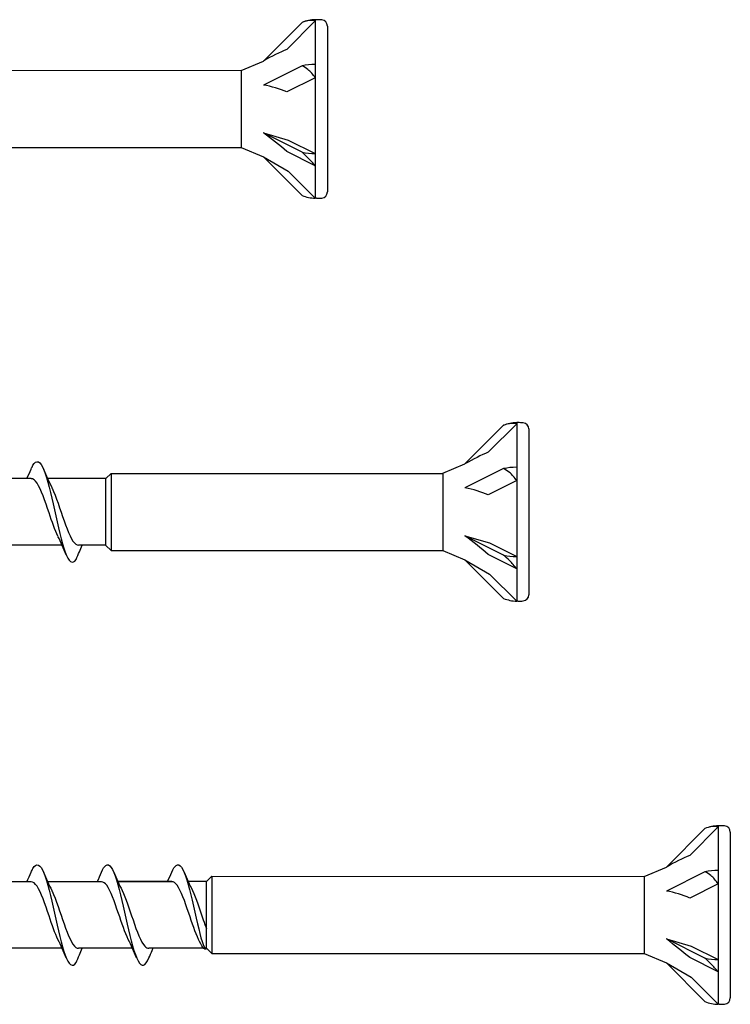
# Model space of a CAD drawing. Units: millimetres. Extents: x 143 to 517, y 143 to 1661.
# Drawn here: x 252 to 287, y 609 to 658 of the extents above; entities that cross this region are included whole.
import ezdxf

# ---------------------------------------------------------------- set-up
doc = ezdxf.new("R2010")
doc.units = ezdxf.units.MM

msp = doc.modelspace()

# ---------------------------------------------------------------- linework, layer by layer
for p, q in [((266.063, 657.654), (264.146, 655.737)), ((266.717, 657.728), (265.306, 656.317)), ((266.717, 657.789), (266.717, 657.728)), ((266.775, 657.789), (266.717, 657.789)), ((266.717, 657.728), (266.717, 655.574)), ((267.322, 657.473), (267.322, 649.246)), ((263.045, 655.274), (264.146, 655.737)), ((266.717, 655.574), (266.717, 654.909)), ((247.58, 655.281), (263.045, 655.274)), ((263.045, 655.274), (263.045, 651.445)), ((266.063, 655.507), (264.146, 654.548)), ((266.717, 654.909), (265.306, 654.203)), ((266.717, 654.909), (266.717, 651.145)), ((264.146, 652.171), (265.373, 651.817)), ((266.063, 651.213), (264.146, 652.171)), ((265.373, 651.817), (266.717, 651.145)), ((247.58, 651.452), (263.045, 651.445)), ((263.045, 651.445), (264.146, 650.982)), ((266.717, 650.541), (265.306, 651.246)), ((266.717, 651.145), (266.717, 650.541)), ((264.146, 650.982), (265.373, 650.274)), ((266.063, 649.066), (264.146, 650.982)), ((265.373, 650.274), (266.717, 648.93)), ((266.717, 650.541), (266.717, 648.93)), ((266.775, 648.93), (266.717, 648.93)), ((276.063, 637.665), (274.146, 635.748)), ((276.717, 637.739), (275.306, 636.328)), ((276.717, 637.8), (276.717, 637.739)), ((276.775, 637.8), (276.717, 637.8)), ((276.717, 637.739), (276.717, 635.585)), ((277.322, 637.484), (277.322, 629.258)), ((273.045, 635.285), (274.146, 635.748)), ((276.063, 635.518), (274.146, 634.559)), ((276.717, 635.585), (276.717, 634.92)), ((252.61, 635.023), (249.938, 635.023)), ((255.37, 635.023), (253.431, 635.023)), ((256.322, 635.023), (253.431, 635.023)), ((256.322, 635.023), (256.58, 635.281)), ((256.322, 631.719), (256.322, 635.023)), ((256.58, 635.281), (256.58, 631.452)), ((256.58, 635.281), (273.045, 635.281)), ((273.045, 635.285), (273.045, 631.456)), ((276.717, 634.92), (275.306, 634.214)), ((276.717, 634.92), (276.717, 631.156)), ((274.146, 632.182), (275.373, 631.828)), ((276.063, 631.224), (274.146, 632.182)), ((254.148, 631.719), (251.477, 631.719)), ((255.455, 631.719), (254.969, 631.719)), ((256.322, 631.719), (254.969, 631.719)), ((256.322, 631.71), (256.58, 631.452)), ((275.373, 631.828), (276.717, 631.156)), ((256.58, 631.452), (273.045, 631.456)), ((273.045, 631.456), (274.146, 630.994)), ((276.717, 630.552), (275.306, 631.257)), ((276.717, 631.156), (276.717, 630.552)), ((274.146, 630.994), (275.373, 630.285)), ((276.063, 629.077), (274.146, 630.994)), ((275.373, 630.285), (276.717, 628.941)), ((276.717, 630.552), (276.717, 628.941)), ((276.775, 628.941), (276.717, 628.941)), ((286.063, 617.665), (284.146, 615.748)), ((286.717, 617.739), (285.306, 616.328)), ((286.717, 617.8), (286.717, 617.739)), ((286.775, 617.8), (286.717, 617.8)), ((286.717, 617.739), (286.717, 615.585)), ((287.322, 617.484), (287.322, 609.258)), ((283.045, 615.285), (284.146, 615.748)), ((286.063, 615.518), (284.146, 614.559)), ((286.717, 615.585), (286.717, 614.92)), ((252.61, 615.023), (249.938, 615.023)), ((255.37, 615.023), (253.431, 615.023)), ((256.102, 615.023), (253.431, 615.023)), ((259.593, 615.027), (256.922, 615.027)), ((259.593, 615.027), (256.922, 615.027)), ((259.593, 615.023), (256.922, 615.023)), ((261.322, 615.027), (260.413, 615.027)), ((261.322, 615.027), (260.413, 615.027)), ((261.322, 615.034), (261.58, 615.292)), ((261.322, 611.721), (261.322, 615.034)), ((261.58, 615.292), (261.58, 611.463)), ((261.58, 615.292), (283.045, 615.285)), ((283.045, 615.285), (283.045, 611.456)), ((286.717, 614.92), (285.306, 614.214)), ((286.717, 614.92), (286.717, 611.156)), ((284.146, 612.182), (285.373, 611.828)), ((286.063, 611.224), (284.146, 612.182)), ((254.148, 611.719), (251.477, 611.719)), ((255.455, 611.719), (254.969, 611.719)), ((257.641, 611.719), (254.969, 611.719)), ((261.173, 611.723), (258.46, 611.723)), ((259.731, 611.719), (258.46, 611.719)), ((261.322, 611.721), (261.58, 611.463)), ((285.373, 611.828), (286.717, 611.156)), ((261.58, 611.463), (283.045, 611.456)), ((283.045, 611.456), (284.146, 610.994)), ((286.717, 610.552), (285.306, 611.257)), ((286.717, 611.156), (286.717, 610.552)), ((284.146, 610.994), (285.373, 610.285)), ((286.063, 609.077), (284.146, 610.994)), ((285.373, 610.285), (286.717, 608.941)), ((286.717, 610.552), (286.717, 608.941)), ((286.775, 608.941), (286.717, 608.941))]:
    msp.add_line(p, q)
for centre, radius, start, end in [((266.775, 655.86), 1.929, 91.7316, 111.6547), ((266.746, 654.134), 3.655, 85.3787, 89.5431), ((267.016, 657.473), 0.305, 0, 85.3787), ((267.016, 649.246), 0.305, 274.6213, 0), ((266.775, 650.859), 1.929, 248.3453, 268.2684), ((266.746, 652.585), 3.655, 270.4569, 274.6213), ((276.775, 635.871), 1.929, 91.7316, 111.6547), ((276.746, 634.145), 3.655, 85.3787, 89.5431), ((277.016, 637.484), 0.305, 0, 85.3787), ((277.016, 629.258), 0.305, 274.6213, 0), ((276.775, 630.87), 1.929, 248.3453, 268.2684), ((276.746, 632.597), 3.655, 270.4569, 274.6213), ((286.775, 615.871), 1.929, 91.7316, 111.6547), ((286.746, 614.145), 3.655, 85.3787, 89.5431), ((287.016, 617.484), 0.305, 0, 85.3787), ((287.016, 609.258), 0.305, 274.6213, 0), ((286.775, 610.87), 1.929, 248.3453, 268.2684), ((286.746, 612.597), 3.655, 270.4569, 274.6213)]:
    msp.add_arc(centre, radius, start, end)
for centre, major_axis, ratio, start_param, end_param in [((263.825, 654.625), (2.761, 1.841), 0.233541, 0.857844, 1.301127), ((266.775, 654.61), (1.929, 0), 0.5, 1.601018, 1.948742), ((263.825, 653.126), (2.785, -0.434), 0.516419, 1.092647, 1.53593), ((263.825, 651.861), (2.781, -2.079), 0.126974, 1.106967, 1.55025), ((266.775, 652.109), (1.929, 0), 0.5, 4.334443, 4.682168), ((273.825, 634.636), (2.761, 1.841), 0.233541, 0.857844, 1.301127), ((276.775, 634.621), (1.929, 0), 0.5, 1.601018, 1.948742), ((273.825, 633.137), (2.785, -0.434), 0.516419, 1.092647, 1.53593), ((273.825, 631.872), (2.781, -2.079), 0.126974, 1.106967, 1.55025), ((276.775, 632.12), (1.929, 0), 0.5, 4.334443, 4.682168), ((283.825, 614.636), (2.761, 1.841), 0.233541, 0.857844, 1.301127), ((286.775, 614.621), (1.929, 0), 0.5, 1.601018, 1.948742), ((283.825, 613.137), (2.785, -0.434), 0.516419, 1.092647, 1.53593), ((283.825, 611.872), (2.781, -2.079), 0.126974, 1.106967, 1.55025), ((286.775, 612.12), (1.929, 0), 0.5, 4.334443, 4.682168)]:
    msp.add_ellipse(centre, major_axis=major_axis, ratio=ratio, start_param=start_param, end_param=end_param)
for points, knots in [([(266.717, 657.728), (266.611, 657.752), (266.482, 657.756), (266.27, 657.722), (266.166, 657.695), (266.063, 657.654)], [0.3584953, 0.3584953, 0.3584953, 0.3584953, 0.4491017, 0.4491017, 0.5112209, 0.5112209, 0.5112209, 0.5112209]), ([(266.717, 654.909), (266.611, 655.063), (266.482, 655.211), (266.27, 655.389), (266.166, 655.459), (266.063, 655.507)], [0.3584953, 0.3584953, 0.3584953, 0.3584953, 0.4491017, 0.4491017, 0.5112209, 0.5112209, 0.5112209, 0.5112209]), ([(266.717, 650.541), (266.611, 650.671), (266.482, 650.815), (266.27, 651.027), (266.166, 651.124), (266.063, 651.213)], [0.3584953, 0.3584953, 0.3584953, 0.3584953, 0.4491017, 0.4491017, 0.5112209, 0.5112209, 0.5112209, 0.5112209]), ([(276.717, 637.739), (276.611, 637.763), (276.482, 637.767), (276.27, 637.733), (276.166, 637.706), (276.063, 637.665)], [0.3584953, 0.3584953, 0.3584953, 0.3584953, 0.4491017, 0.4491017, 0.5112209, 0.5112209, 0.5112209, 0.5112209]), ([(252.611, 635.496), (252.641, 635.568), (252.672, 635.63), (252.702, 635.682), (252.881, 635.983), (253.059, 635.897), (253.237, 635.459), (253.414, 635.026), (253.59, 634.261), (253.767, 633.47), (253.946, 632.665), (254.126, 631.855), (254.305, 631.373), (254.485, 630.891), (254.664, 630.75), (254.843, 631.009)], [13.587836, 13.587836, 13.587836, 13.587836, 13.752084, 13.752084, 13.752084, 14.715487, 14.715487, 14.715487, 15.668289, 15.668289, 15.668289, 16.636991, 16.636991, 16.636991, 17.605693, 17.605693, 17.605693, 17.605693]), ([(276.717, 634.92), (276.611, 635.074), (276.482, 635.222), (276.27, 635.4), (276.166, 635.47), (276.063, 635.518)], [0.3584953, 0.3584953, 0.3584953, 0.3584953, 0.4491017, 0.4491017, 0.5112209, 0.5112209, 0.5112209, 0.5112209]), ([(253.941, 632.159), (253.793, 632.459), (253.646, 632.885), (253.499, 633.323), (253.301, 633.911), (253.103, 634.497), (252.905, 634.795), (252.807, 634.943), (252.708, 635.017), (252.61, 635.017)], [-16.532814, -16.532814, -16.532814, -16.532814, -15.736685, -15.736685, -15.736685, -14.668498, -14.668498, -14.668498, -14.137167, -14.137167, -14.137167, -14.137167]), ([(253.637, 634.584), (253.643, 634.572), (253.648, 634.561), (253.654, 634.549), (253.852, 634.137), (254.049, 633.492), (254.246, 632.927), (254.444, 632.362), (254.641, 631.899), (254.838, 631.763), (254.882, 631.734), (254.925, 631.72), (254.968, 631.721)], [14.883113, 14.883113, 14.883113, 14.883113, 14.914179, 14.914179, 14.914179, 15.980151, 15.980151, 15.980151, 17.045272, 17.045272, 17.045272, 17.27876, 17.27876, 17.27876, 17.27876]), ([(254.843, 631.009), (254.897, 631.138), (254.951, 631.268), (255.054, 631.504), (255.102, 631.612), (255.151, 631.719)], [0, 0, 0, 0, 0.0672965, 0.0672965, 0.1238973, 0.1238973, 0.1238973, 0.1238973]), ([(276.717, 630.552), (276.611, 630.682), (276.482, 630.826), (276.27, 631.038), (276.166, 631.135), (276.063, 631.224)], [0.3584953, 0.3584953, 0.3584953, 0.3584953, 0.4491017, 0.4491017, 0.5112209, 0.5112209, 0.5112209, 0.5112209]), ([(286.717, 617.739), (286.611, 617.763), (286.482, 617.767), (286.27, 617.733), (286.166, 617.706), (286.063, 617.665)], [0.3584953, 0.3584953, 0.3584953, 0.3584953, 0.4491017, 0.4491017, 0.5112209, 0.5112209, 0.5112209, 0.5112209]), ([(252.611, 615.496), (252.641, 615.568), (252.672, 615.63), (252.702, 615.682), (252.881, 615.983), (253.059, 615.897), (253.237, 615.459), (253.414, 615.026), (253.59, 614.261), (253.767, 613.47), (253.946, 612.665), (254.126, 611.855), (254.305, 611.373), (254.485, 610.891), (254.664, 610.75), (254.843, 611.009)], [13.587836, 13.587836, 13.587836, 13.587836, 13.752084, 13.752084, 13.752084, 14.715487, 14.715487, 14.715487, 15.668289, 15.668289, 15.668289, 16.636991, 16.636991, 16.636991, 17.605693, 17.605693, 17.605693, 17.605693]), ([(256.103, 615.494), (256.174, 615.661), (256.246, 615.778), (256.317, 615.831), (256.495, 615.962), (256.674, 615.684), (256.852, 615.11), (257.029, 614.543), (257.205, 613.701), (257.382, 612.922), (257.561, 612.13), (257.74, 611.424), (257.92, 611.095), (258.099, 610.766), (258.279, 610.822), (258.458, 611.241)], [7.304651, 7.304651, 7.304651, 7.304651, 7.689362, 7.689362, 7.689362, 8.652764, 8.652764, 8.652764, 9.605566, 9.605566, 9.605566, 10.574268, 10.574268, 10.574268, 11.542971, 11.542971, 11.542971, 11.542971]), ([(259.594, 615.498), (259.666, 615.666), (259.737, 615.783), (259.808, 615.835), (259.987, 615.966), (260.165, 615.688), (260.343, 615.114), (260.52, 614.547), (260.696, 613.706), (260.873, 612.927), (261.022, 612.266), (261.172, 611.666), (261.322, 611.721)], [7.304651, 7.304651, 7.304651, 7.304651, 7.689362, 7.689362, 7.689362, 8.652764, 8.652764, 8.652764, 9.605566, 9.605566, 9.605566, 10.413281, 10.413281, 10.413281, 10.413281]), ([(259.594, 615.498), (259.666, 615.666), (259.737, 615.783), (259.808, 615.835), (259.987, 615.966), (260.165, 615.688), (260.343, 615.114), (260.52, 614.547), (260.696, 613.706), (260.873, 612.927), (261.022, 612.266), (261.172, 611.666), (261.322, 611.721)], [7.304651, 7.304651, 7.304651, 7.304651, 7.689362, 7.689362, 7.689362, 8.652764, 8.652764, 8.652764, 9.605566, 9.605566, 9.605566, 10.413281, 10.413281, 10.413281, 10.413281]), ([(286.717, 614.92), (286.611, 615.074), (286.482, 615.222), (286.27, 615.4), (286.166, 615.47), (286.063, 615.518)], [0.3584953, 0.3584953, 0.3584953, 0.3584953, 0.4491017, 0.4491017, 0.5112209, 0.5112209, 0.5112209, 0.5112209]), ([(253.941, 612.159), (253.793, 612.459), (253.646, 612.885), (253.499, 613.323), (253.301, 613.911), (253.103, 614.497), (252.905, 614.795), (252.807, 614.943), (252.708, 615.017), (252.61, 615.017)], [-16.532814, -16.532814, -16.532814, -16.532814, -15.736685, -15.736685, -15.736685, -14.668498, -14.668498, -14.668498, -14.137167, -14.137167, -14.137167, -14.137167]), ([(257.433, 612.158), (257.271, 612.487), (257.109, 612.973), (256.947, 613.454), (256.752, 614.032), (256.557, 614.583), (256.363, 614.844), (256.276, 614.961), (256.189, 615.018), (256.102, 615.017)], [-10.249629, -10.249629, -10.249629, -10.249629, -9.374264, -9.374264, -9.374264, -8.322931, -8.322931, -8.322931, -7.853982, -7.853982, -7.853982, -7.853982]), ([(260.924, 612.162), (260.762, 612.492), (260.6, 612.977), (260.438, 613.458), (260.243, 614.037), (260.049, 614.587), (259.854, 614.849), (259.767, 614.965), (259.68, 615.022), (259.593, 615.022)], [-10.249629, -10.249629, -10.249629, -10.249629, -9.374264, -9.374264, -9.374264, -8.322931, -8.322931, -8.322931, -7.853982, -7.853982, -7.853982, -7.853982]), ([(260.924, 612.162), (260.762, 612.492), (260.6, 612.977), (260.438, 613.458), (260.243, 614.037), (260.049, 614.587), (259.854, 614.849), (259.767, 614.965), (259.68, 615.022), (259.593, 615.022)], [-10.249629, -10.249629, -10.249629, -10.249629, -9.374264, -9.374264, -9.374264, -8.322931, -8.322931, -8.322931, -7.853982, -7.853982, -7.853982, -7.853982]), ([(253.637, 614.584), (253.643, 614.572), (253.648, 614.561), (253.654, 614.549), (253.852, 614.137), (254.049, 613.492), (254.246, 612.927), (254.444, 612.362), (254.641, 611.899), (254.838, 611.763), (254.882, 611.734), (254.925, 611.72), (254.968, 611.721)], [14.883113, 14.883113, 14.883113, 14.883113, 14.914179, 14.914179, 14.914179, 15.980151, 15.980151, 15.980151, 17.045272, 17.045272, 17.045272, 17.27876, 17.27876, 17.27876, 17.27876]), ([(257.129, 614.584), (257.309, 614.219), (257.489, 613.659), (257.669, 613.13), (257.867, 612.547), (258.065, 612.026), (258.264, 611.821), (258.329, 611.753), (258.395, 611.721), (258.46, 611.723)], [8.599927, 8.599927, 8.599927, 8.599927, 9.570965, 9.570965, 9.570965, 10.641448, 10.641448, 10.641448, 10.995574, 10.995574, 10.995574, 10.995574]), ([(260.62, 614.588), (260.8, 614.223), (260.98, 613.663), (261.16, 613.134), (261.214, 612.976), (261.268, 612.822), (261.322, 612.678)], [8.599927, 8.599927, 8.599927, 8.599927, 9.570965, 9.570965, 9.570965, 9.861977, 9.861977, 9.861977, 9.861977]), ([(260.62, 614.588), (260.8, 614.223), (260.98, 613.663), (261.16, 613.134), (261.214, 612.976), (261.268, 612.822), (261.322, 612.678)], [8.599927, 8.599927, 8.599927, 8.599927, 9.570965, 9.570965, 9.570965, 9.861977, 9.861977, 9.861977, 9.861977]), ([(254.843, 611.009), (254.897, 611.138), (254.951, 611.268), (255.054, 611.504), (255.102, 611.612), (255.151, 611.719)], [0, 0, 0, 0, 0.0672965, 0.0672965, 0.1238973, 0.1238973, 0.1238973, 0.1238973]), ([(258.458, 611.241), (258.512, 611.367), (258.566, 611.493), (258.637, 611.651), (258.652, 611.685), (258.667, 611.719)], [0, 0, 0, 0, 0.06729654, 0.06729654, 0.08547102, 0.08547102, 0.08547102, 0.08547102]), ([(286.717, 610.552), (286.611, 610.682), (286.482, 610.826), (286.27, 611.038), (286.166, 611.135), (286.063, 611.224)], [0.3584953, 0.3584953, 0.3584953, 0.3584953, 0.4491017, 0.4491017, 0.5112209, 0.5112209, 0.5112209, 0.5112209])]:
    msp.add_open_spline(points, degree=3, knots=knots)
for points in [[(266.717, 657.789), (266.717, 657.789), (266.717, 657.769), (266.717, 657.728)], [(266.717, 655.574), (266.717, 655.362), (266.717, 655.139), (266.717, 654.909)], [(266.717, 651.145), (266.717, 650.932), (266.717, 650.73), (266.717, 650.541)], [(276.717, 637.8), (276.717, 637.8), (276.717, 637.78), (276.717, 637.739)], [(276.717, 635.585), (276.717, 635.373), (276.717, 635.15), (276.717, 634.92)], [(252.403, 635.023), (252.474, 635.179), (252.543, 635.338), (252.611, 635.497)], [(253.221, 635.497), (253.354, 635.187), (253.491, 634.879), (253.637, 634.584)], [(254.356, 631.244), (254.224, 631.554), (254.087, 631.863), (253.941, 632.157)], [(276.717, 631.156), (276.717, 630.943), (276.717, 630.741), (276.717, 630.552)], [(286.717, 617.8), (286.717, 617.8), (286.717, 617.78), (286.717, 617.739)], [(252.403, 615.023), (252.474, 615.179), (252.543, 615.338), (252.611, 615.497)], [(253.221, 615.497), (253.354, 615.187), (253.491, 614.879), (253.637, 614.584)], [(255.895, 615.023), (255.966, 615.179), (256.035, 615.338), (256.103, 615.497)], [(256.714, 615.497), (256.846, 615.187), (256.983, 614.879), (257.129, 614.584)], [(259.386, 615.027), (259.457, 615.184), (259.526, 615.342), (259.594, 615.502)], [(259.386, 615.027), (259.457, 615.184), (259.526, 615.342), (259.594, 615.502)], [(260.205, 615.502), (260.337, 615.191), (260.474, 614.883), (260.62, 614.588)], [(260.205, 615.502), (260.337, 615.191), (260.474, 614.883), (260.62, 614.588)], [(286.717, 615.585), (286.717, 615.373), (286.717, 615.15), (286.717, 614.92)], [(254.356, 611.244), (254.224, 611.554), (254.087, 611.863), (253.941, 612.157)], [(257.849, 611.244), (257.716, 611.554), (257.579, 611.863), (257.433, 612.157)], [(261.322, 611.721), (261.207, 611.559), (261.07, 611.867), (260.924, 612.162)], [(261.322, 611.721), (261.207, 611.559), (261.07, 611.867), (260.924, 612.162)], [(286.717, 611.156), (286.717, 610.943), (286.717, 610.741), (286.717, 610.552)]]:
    msp.add_open_spline(points, degree=3)

doc.saveas('drawing.dxf')
